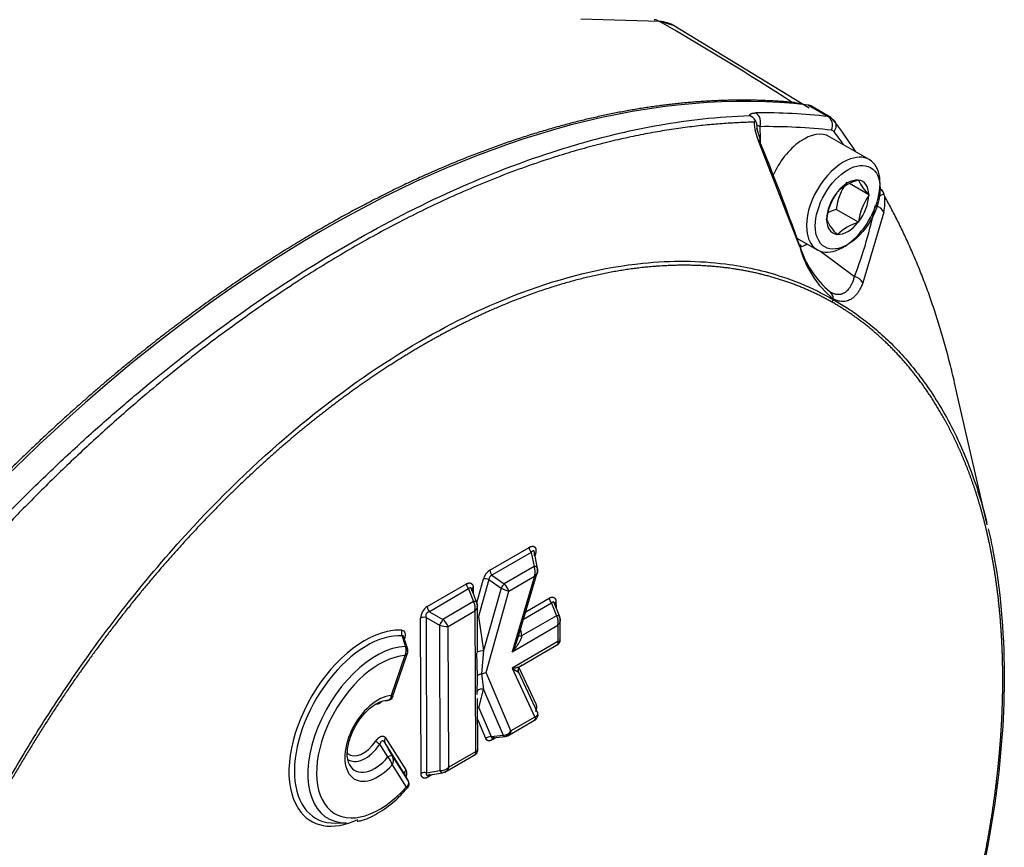
# Paper-space layout 'Sheet1' of a CAD drawing. Units: millimetres. Extents: x 0 to 210, y -3 to 297.
# Drawn here: x 53 to 62, y 194 to 202 of the extents above; entities that cross this region are included whole.
import ezdxf

# ---------------------------------------------------------------- set-up
doc = ezdxf.new("R2010")
doc.units = ezdxf.units.MM
doc.layers.add('A4A8N0DS00', color=7, linetype='Continuous')
doc.layers.add('Default', color=7, linetype='Continuous')

# ---------------------------------------------------------------- blocks, each defined once
blk = doc.blocks.new('SE4')
at = {"layer": 'A4A8N0DS00', "color": 7, "linetype": 'Continuous'}
for p, q in [((59.1098, 202.0999), (58.354, 202.121)), ((59.2539, 202.0557), (59.0935, 202.1052)), ((60.5488, 201.2658), (59.245, 202.0607)), ((60.5368, 201.2959), (60.7277, 201.1857)), ((60.7549, 201.1768), (60.564, 201.2871)), ((60.0302, 201.1473), (60.0182, 201.1318)), ((60.7949, 201.1416), (60.7563, 201.1758)), ((60.0788, 200.9632), (60.0457, 201.0718)), ((60.0744, 201.0878), (60.0766, 200.9704)), ((60.0768, 200.9607), (60.0777, 200.9096)), ((61.1252, 200.7712), (60.7434, 200.9917)), ((60.4577, 199.9322), (60.0613, 200.9516)), ((61.0152, 200.5746), (61.0191, 200.5768)), ((61.0191, 200.5768), (61.021, 200.5741)), ((61.1218, 200.4324), (60.9341, 200.5407)), ((60.813, 200.4532), (60.8149, 200.4581)), ((60.8149, 200.4581), (60.8188, 200.4603)), ((61.1198, 200.4351), (61.1218, 200.4324)), ((61.1218, 200.4324), (61.1198, 200.4274)), ((61.0203, 200.1693), (60.8082, 200.2917)), ((60.7135, 200.195), (60.7154, 200.2)), ((61.2647, 200.2667), (61.063, 199.5876)), ((60.7154, 200.1923), (60.7135, 200.195)), ((61.0203, 200.1693), (61.0165, 200.167)), ((61.0222, 200.1742), (61.0203, 200.1693)), ((60.4296, 200.0181), (60.6252, 199.9052)), ((60.8162, 200.0506), (60.8143, 200.0533)), ((60.82, 200.0528), (60.8162, 200.0506)), ((60.6552, 199.8916), (60.9838, 199.6477)), ((60.7777, 199.433), (60.7776, 199.4276)), ((62.2592, 197.2615), (61.9671, 198.5254)), ((57.479, 196.8251), (57.8563, 197.0446)), ((57.8768, 196.9958), (57.4995, 196.7764)), ((57.8768, 196.9958), (57.9034, 196.8614)), ((57.9377, 196.8428), (57.904, 197.013)), ((57.9158, 196.9766), (57.913, 196.9674)), ((57.9034, 196.8614), (57.6161, 196.6943)), ((57.7441, 196.1591), (57.9349, 196.8012)), ((57.3541, 196.5115), (57.4194, 196.7436)), ((57.4697, 196.7356), (57.3694, 196.3796)), ((57.4697, 196.7356), (57.5863, 196.6535)), ((57.4995, 196.7764), (57.6161, 196.6943)), ((57.662, 196.6239), (57.9074, 196.7666)), ((57.9074, 196.7666), (57.6922, 196.0422)), ((56.8774, 196.4754), (57.254, 196.6944)), ((57.2745, 196.6456), (56.898, 196.4267)), ((57.2745, 196.6456), (57.3218, 196.5232)), ((57.3536, 196.5129), (57.3044, 196.6403)), ((57.3183, 196.6577), (57.3185, 196.6039)), ((57.5863, 196.6535), (57.4173, 196.0538)), ((57.4421, 195.8435), (57.662, 196.6239)), ((57.3218, 196.5232), (57.0277, 196.3521)), ((58.0708, 196.5094), (57.8017, 196.3529)), ((57.8235, 196.4262), (58.0502, 196.5581)), ((58.0708, 196.5094), (58.1181, 196.3869)), ((58.1146, 196.5215), (58.1147, 196.4677)), ((56.898, 196.4267), (57.0277, 196.3521)), ((57.0797, 196.2854), (57.3354, 196.4341)), ((57.3354, 196.4341), (57.3396, 195.0808)), ((57.3602, 196.0376), (57.3588, 196.4914)), ((58.1499, 196.3766), (58.1007, 196.504)), ((56.8182, 194.8717), (56.8136, 196.3643)), ((56.866, 196.3711), (56.9957, 196.2966)), ((56.866, 196.3711), (56.8706, 194.8786)), ((57.3694, 196.3796), (57.4173, 196.0538)), ((58.1181, 196.3869), (57.7845, 196.193)), ((58.1557, 196.1469), (58.155, 196.3551)), ((56.9957, 196.2966), (57, 194.899)), ((57.0839, 194.9321), (57.0797, 196.2854)), ((57.6922, 196.0422), (58.1317, 196.2978)), ((57.7724, 196.2543), (57.7845, 196.193)), ((58.1317, 196.2978), (58.1322, 196.1385)), ((56.6589, 196.1666), (56.6584, 196.1651)), ((58.1322, 196.1385), (57.6919, 195.8826)), ((57.4173, 196.0538), (57.398, 195.8293)), ((57.7724, 195.9024), (58.137, 196.1143)), ((56.6622, 196.0057), (56.5324, 195.621)), ((56.5386, 195.5893), (56.6871, 196.0293)), ((57.3592, 195.8061), (57.3554, 196.0313)), ((57.6919, 195.8826), (57.9116, 195.4134)), ((57.9409, 195.4513), (57.7555, 195.8473)), ((57.7575, 195.8893), (57.9204, 195.5414)), ((57.3567, 195.6304), (57.3592, 195.8061)), ((57.398, 195.8293), (57.4185, 195.6799)), ((57.6822, 195.28), (57.4421, 195.8435)), ((57.3721, 195.5029), (57.4185, 195.6799)), ((57.4185, 195.6799), (57.6067, 195.2383)), ((56.4701, 195.572), (56.4941, 195.5741)), ((57.3631, 195.0892), (57.3616, 195.5926)), ((57.3721, 195.5029), (57.4904, 195.2255)), ((57.4401, 195.2065), (57.3622, 195.3894)), ((57.6506, 195.2347), (57.9252, 195.3943)), ((57.9116, 195.4134), (57.6822, 195.28)), ((56.4779, 195.2138), (56.6711, 194.9062)), ((57.4904, 195.2255), (57.6067, 195.2383)), ((57.5421, 195.2186), (57.5, 195.1942)), ((57.5081, 195.2149), (57.627, 195.228)), ((56.4996, 195.0303), (56.4222, 195.1525)), ((56.6632, 194.8607), (56.4701, 195.1683)), ((56.6961, 194.7968), (56.5431, 195.0403)), ((57.0463, 194.8833), (57.3444, 195.0566)), ((57.3396, 195.0808), (57.0839, 194.9321)), ((56.5394, 194.9535), (56.6741, 194.739)), ((56.8706, 194.8786), (57, 194.899)), ((56.6961, 194.7968), (56.6632, 194.8607)), ((56.928, 194.8616), (56.8825, 194.8351)), ((56.8903, 194.8556), (57.0249, 194.8769)), ((55.9951, 194.3949), (56.1014, 194.3971))]:
    blk.add_line(p, q, dxfattribs=at)
for centre, radius, start, end in [((43.7596, 175.5057), 30.7063, 57.21776, 60.00637), ((60.3596, 200.9788), 0.3437, 71.10258, 85.68405), ((59.9256, 201.0837), 0.1224, 31.3194, 66.46181), ((59.9643, 201.1021), 0.0799, 1.06017, 34.47262), ((60.4903, 201.1497), 0.4725, 182.17771, 204.7856), ((59.7902, 200.5809), 0.5811, 60.72142, 64.08462), ((60.6421, 201.1234), 0.5982, 181.89832, 186.82918), ((40.7043, 192.9461), 20.9554, 19.5216, 22.48853), ((61.1385, 200.1365), 0.455, 105.71565, 134.63523), ((61.3715, 200.2257), 0.5671, 144.52164, 173.31175), ((61.4557, 200.7785), 0.4804, 205.18922, 225.6395), ((61.5571, 200.7932), 0.4442, 221.36939, 227.04949), ((61.2745, 200.1298), 0.5634, 144.98138, 172.85201), ((61.5758, 200.1062), 0.5577, 144.83507, 172.99832), ((60.8809, 201.183), 0.832, 294.8721, 297.46071), ((61.2338, 200.4448), 0.0308, 359.81325, 74.60048), ((61.0211, 200.3523), 0.2604, 14.4704, 20.78944), ((60.7415, 200.3718), 0.5337, 348.64319, 4.90117), ((60.9286, 199.8497), 0.4581, 105.24135, 116.10993), ((56.9396, 201.1903), 4.3285, 339.12069, 348.49394), ((61.1923, 200.4267), 0.5314, 206.18019, 224.64853), ((61.1397, 199.729), 0.455, 105.71565, 134.63523), ((61.3322, 200.2038), 0.9135, 196.22267, 230.42249), ((61.3874, 200.1757), 0.961, 194.67717, 230.60969), ((60.9584, 199.5317), 0.1187, 28.11363, 77.64833), ((60.6955, 199.4383), 0.0822, 356.27639, 48.29083), ((60.7184, 199.4299), 0.059, 330.07891, 357.78967), ((57.9347, 197.0489), 0.0785, 183.16025, 222.53382), ((57.5573, 196.7055), 0.143, 123.2103, 164.55674), ((57.5573, 196.8295), 0.0785, 183.16025, 222.53382), ((57.8001, 196.8096), 0.1155, 338.16816, 26.62038), ((57.8514, 196.8277), 0.0875, 340.95015, 9.51036), ((57.4264, 196.6243), 0.1195, 68.72337, 93.32655), ((57.5117, 196.7363), 0.0419, 106.87382, 180.89323), ((57.3324, 196.6987), 0.0785, 183.16025, 222.53382), ((57.768, 197.0073), 0.3977, 242.81177, 254.53926), ((57.5121, 196.5762), 0.1573, 17.67381, 48.64142), ((57.2238, 196.4626), 0.1152, 345.65316, 31.72022), ((57.2794, 196.4849), 0.0794, 354.65574, 20.73552), ((58.1286, 196.5624), 0.0785, 183.16025, 222.53382), ((56.9536, 196.3577), 0.1402, 122.91583, 177.3185), ((56.9558, 196.4797), 0.0785, 183.16025, 222.53382), ((56.8493, 196.2948), 0.0781, 77.63671, 117.23256), ((56.9106, 196.2072), 0.1864, 24.81551, 51.07765), ((58.0201, 196.3263), 0.1152, 345.65316, 31.72022), ((58.0756, 196.3486), 0.0794, 354.65574, 20.73552), ((57.0614, 196.4687), 0.1842, 249.10057, 275.69866), ((57.3614, 196.2573), 0.3945, 326.96973, 355.5921), ((51.8001, 194.6417), 5.0804, 16.58245, 17.80393), ((51.0904, 194.3046), 5.8708, 17.54488, 18.71555), ((58.1053, 196.1542), 0.05, 303.68191, 356.57974), ((56.5837, 196.0553), 0.0929, 327.7035, 22.98084), ((56.6218, 196.0533), 0.0695, 339.94827, 17.25542), ((59.8547, 199.6618), 4.3543, 240.21776, 241.18063), ((57.7953, 195.8637), 0.0459, 128.73588, 198.91578), ((56.4945, 195.6288), 0.0544, 278.07071, 341.91416), ((57.8916, 195.4337), 0.0505, 303.10226, 13.23012), ((57.603, 195.3342), 0.0959, 272.19924, 325.65009), ((56.6118, 195.4497), 0.3525, 229.35158, 237.46117), ((56.5072, 195.1853), 0.0409, 135.77053, 204.5946), ((57.486, 195.1613), 0.0643, 86.07126, 135.40057), ((57.6201, 195.2955), 0.0677, 273.78511, 301.0764), ((-13.3951, 155.181), 80.4992, 29.679793, 29.784663), ((57.3128, 195.0964), 0.05, 303.6844, 356.57972), ((56.4006, 194.9303), 0.1407, 9.47662, 45.2981), ((56.4607, 195.0004), 0.0916, 329.17723, 25.85656), ((57.0033, 195.0134), 0.1145, 268.35459, 314.73838), ((56.8539, 194.8023), 0.0781, 77.63671, 117.23256), ((56.6488, 194.7688), 0.0547, 318.1916, 21.83209)]:
    blk.add_arc(centre, radius, start, end, dxfattribs=at)
for centre, major_axis, ratio, start_param, end_param in [((59.0398, 201.9171), (-0.0192, -0.1991), 0.783786, 2.802063, 3.150789), ((58.7531, 201.1904), (-0.5037, -0.8635), 0.577502, 3.148857, 3.404744), ((55.8829, 189.6624), (6.391, 11.0695), 0.57735, 0.244491, 1.333389), ((60.464, 201.1139), (-0.1, -0.1732), 0.57735, 3.141593, 3.386084), ((56.0738, 189.5522), (6.391, 11.0695), 0.57735, 0.244491, 0.331763), ((60.0037, 201.1286), (0.0014, -0.1), 0.771973, 1.139143, 2.709939), ((60.6913, 201.0947), (-0.0115, -0.0993), 0.792214, 1.240972, 2.811769), ((60.6549, 201.0036), (-0.1, -0.1732), 0.57735, 3.134116, 3.386084), ((53.0608, 191.2672), (6.391, 11.0695), 0.57735, -0.285961, -0.237407), ((56.1445, 189.5113), (6.341, 10.9829), 0.57735, 0.244491, 0.331763), ((60.7256, 200.9628), (-0.05, -0.0866), 0.57735, 2.904185, 3.386084), ((60.7153, 201.081), (-0.0796, -0.0605), 0.793595, 1.891887, 3.141888), ((59.9863, 200.9251), (-0.0924, -0.0381), 0.067211, 2.489127, 3.160183), ((60.4934, 200.5586), (0.25, 0.433), 0.57735, 0, 1.767896), ((53.1315, 191.2263), (6.341, 10.9829), 0.57735, -0.257789, -0.237407), ((60.8752, 200.3382), (0.25, 0.433), 0.57735, 0.677042, 2.455858), ((60.8752, 200.3382), (0.25, 0.433), 0.57735, 2.455858, 6.283185), ((60.8752, 200.3382), (0.25, 0.433), 0.57735, 0, 0.677042), ((60.9176, 200.3137), (0.143, 0.2477), 0.57735, 0.281777, 1.296103), ((60.9176, 200.3137), (-0.143, -0.2477), 0.57735, 2.376172, 3.390498), ((60.9176, 200.3137), (-0.143, -0.2477), 0.57735, 4.470567, 5.484893), ((60.9176, 200.3137), (0.143, 0.2477), 0.57735, 4.470567, 5.484893), ((61.1702, 200.2512), (-0.0979, 0.0202), 0.764353, 3.606274, 4.698993), ((60.9176, 200.3137), (0.143, 0.2477), 0.57735, 2.376172, 3.390498), ((60.9176, 200.3137), (-0.143, -0.2477), 0.57735, 0.281777, 1.296103), ((60.3753, 199.9122), (-0.0943, -0.0333), 0.159946, 2.575512, 3.64853), ((60.5542, 200.5235), (0.3358, 0.5816), 0.57735, 3.723025, 3.872546), ((57.8886, 196.8331), (-0.049, -0.0097), 0.543382, 3.141593, 4.299994), ((57.8886, 196.8331), (-0.049, -0.0097), 0.543382, 2.590386, 3.141593), ((57.6012, 196.666), (0.0288, 0.0409), 0.108249, 0.884585, 1.956108), ((57.307, 196.4949), (-0.0466, -0.018), 0.48039, 3.145432, 4.211006), ((57.307, 196.4949), (-0.0466, -0.018), 0.48039, 2.819779, 3.145432), ((57.0128, 196.3238), (0.0249, 0.0433), 0.032481, 0.878076, 2.269303), ((57.3545, 196.3672), (-0.0481, 0.0136), 0.329068, 4.490891, 4.708854), ((57.3545, 196.3672), (0.0495, 0.0073), 0.21553, 1.232763, 1.445114), ((58.1032, 196.3586), (-0.0466, -0.018), 0.48039, 3.145432, 4.211006), ((58.1032, 196.3586), (-0.0466, -0.018), 0.48039, 2.819779, 3.145432), ((56.2778, 195.3071), (0.5159, 0.8936), 0.57735, 0.408648, 2.860614), ((56.2778, 195.3071), (0.5159, 0.8936), 0.57735, 0.277857, 0.408648), ((56.6677, 196.2278), (0.0032, 0.0499), 0.78518, 1.200754, 2.335218), ((56.2982, 195.2954), (0.4933, 0.8543), 0.57735, 0.277857, 3.477609), ((57.7993, 196.2213), (0.049, 0.0097), 0.543382, 3.56204, 4.299994), ((56.3865, 195.2444), (0.4641, 0.8039), 0.57735, 0.340116, 3.477609), ((56.6405, 196.0589), (-0.0477, -0.0151), 0.676633, 2.475641, 3.871281), ((56.4192, 195.2255), (0.4279, 0.7411), 0.57735, 0.372065, 4.361792), ((57.8, 195.8698), (0.0417, 0.0275), 0.956925, 2.257097, 3.029249), ((57.3855, 195.8761), (0.083, 0.0053), 0.575891, 4.82601, 5.425179), ((57.4037, 195.6404), (0.0484, -0.0127), 0.841301, 1.483015, 3.141593), ((56.4044, 195.2095), (0.2257, 0.3909), 0.57735, 0.372597, 4.363578), ((56.3718, 195.2284), (0.1894, 0.3281), 0.57735, 0.310901, 0.336017), ((56.4938, 195.6241), (-0.002, 0.05), 0.88587, 3.103601, 3.287072), ((57.3573, 195.4635), (0.0484, -0.0127), 0.841301, 1.483015, 1.695736), ((57.3573, 195.4635), (0.046, 0.0196), 0.749057, 0.948947, 1.167242), ((57.893, 195.4356), (-0.0417, -0.0275), 0.956908, 2.725541, 2.764901), ((56.263, 195.2912), (0.1376, 0.2384), 0.57735, 3.035317, 4.585722), ((57.6215, 195.2777), (-0.0055, 0.0497), 0.578502, 2.420551, 3.141593), ((57.6215, 195.2777), (-0.0055, 0.0497), 0.578502, 3.141593, 3.170616), ((56.2834, 195.2794), (0.1603, 0.2776), 0.57735, 3.057405, 4.585722), ((56.3718, 195.2284), (0.1894, 0.3281), 0.57735, 2.361283, 2.805576), ((56.3718, 195.2284), (0.1894, 0.3281), 0.57735, 2.805576, 4.424346), ((56.4999, 195.0153), (0.0434, 0.0248), 0.267936, 0.028956, 1.427117), ((56.7065, 194.8857), (-0.0423, -0.0266), 0.780904, 5.104052, 6.238516), ((57.0171, 194.9263), (-0.0078, 0.0494), 0.483574, 2.077315, 3.141593), ((57.0171, 194.9263), (-0.0078, 0.0494), 0.483574, 3.141593, 3.468542), ((56.2778, 195.3071), (0.5159, 0.8936), 0.57735, 2.860614, 3.832527)]:
    blk.add_ellipse(centre, major_axis=major_axis, ratio=ratio, start_param=start_param, end_param=end_param, dxfattribs=at)
blk.add_ellipse((60.9176, 200.3137), major_axis=(0.22, 0.3811), ratio=0.57735, dxfattribs=at)
for points, degree, knots in [([(60.3855, 201.3216), (59.8694, 201.3681), (59.3168, 201.3131), (58.7643, 201.258), (58.1881, 201.1026), (57.612, 200.9472), (57.0189, 200.6932), (56.4259, 200.4392), (55.8297, 200.0925), (55.2335, 199.7459), (54.641, 199.3106), (54.0485, 198.8753), (53.4735, 198.3613), (52.8985, 197.8475), (52.3475, 197.2609), (51.7966, 196.6744), (51.2826, 196.0288)], 2, [0, 0, 0, 0.125, 0.125, 0.25, 0.25, 0.375, 0.375, 0.5, 0.5, 0.625, 0.625, 0.75, 0.75, 0.875, 0.875, 1, 1, 1]), ([(52.1906, 196.6701), (52.2672, 196.7553), (52.417, 196.922), (52.64, 197.1595), (52.8546, 197.3811), (53.0606, 197.587), (53.2575, 197.7779), (53.4451, 197.9544), (53.6229, 198.1171), (53.7907, 198.2665), (53.9483, 198.4033), (54.3859, 198.774), (55.0981, 199.3224), (56.0922, 199.9611), (57.0847, 200.4775), (57.8471, 200.7764), (58.3969, 200.9432), (58.7404, 201.0318), (59.1222, 201.1096), (59.5405, 201.1713), (59.8253, 201.1874), (59.9745, 201.1959)], 3, [0, 0, 0, 0, 0.031415, 0.061422, 0.09002, 0.117208, 0.142988, 0.167358, 0.19032, 0.211872, 0.232015, 0.25075, 0.379, 0.500008, 0.621011, 0.749267, 0.78814, 0.832651, 0.882798, 0.938581, 1, 1, 1, 1]), ([(59.9745, 201.1959), (59.9748, 201.1973), (59.9754, 201.2), (59.9775, 201.2036), (59.9803, 201.2069), (59.9841, 201.2098), (59.9887, 201.2124), (59.9942, 201.2146), (60.0005, 201.2164), (60.0078, 201.2178), (60.0159, 201.2189), (60.0248, 201.2196), (60.0314, 201.2198), (60.0347, 201.2199)], 3, [0, 0, 0, 0, 0.091197, 0.18122, 0.270437, 0.359219, 0.447949, 0.537006, 0.626767, 0.717601, 0.809861, 0.903888, 1, 1, 1, 1]), ([(60.0182, 201.1318), (59.9934, 201.1311), (59.9433, 201.1298), (59.8671, 201.1265), (59.7895, 201.1223), (59.7102, 201.1169), (59.6295, 201.1103), (59.5472, 201.1025), (59.4633, 201.0934), (59.3779, 201.0829), (59.2908, 201.0711), (59.2022, 201.0579), (59.1121, 201.0432), (59.0203, 201.0269), (58.9269, 201.009), (58.8319, 200.9895), (58.7354, 200.9683), (58.6372, 200.9454), (58.5374, 200.9206), (58.4361, 200.8939), (58.3331, 200.8654), (58.2285, 200.8348), (57.9782, 200.758), (57.5907, 200.6215), (57.0752, 200.4029), (56.5915, 200.1656), (56.1299, 199.9109), (55.6686, 199.629), (55.1859, 199.3043), (54.672, 198.9245), (54.2598, 198.5899), (53.9596, 198.3308), (53.7806, 198.1718), (53.6065, 198.0126), (53.4373, 197.8536), (53.2729, 197.6951), (53.1135, 197.5373), (52.9588, 197.3805), (52.8089, 197.225), (52.6638, 197.071), (52.5235, 196.9186), (52.3877, 196.7683), (52.2993, 196.6679), (52.2557, 196.6183)], 3, [0, 0, 0, 0, 0.010278, 0.020719, 0.031323, 0.042091, 0.053022, 0.064116, 0.075373, 0.086794, 0.098378, 0.110126, 0.122037, 0.134111, 0.146349, 0.15875, 0.171315, 0.184044, 0.196936, 0.209992, 0.223211, 0.236595, 0.250142, 0.319065, 0.383688, 0.444002, 0.500002, 0.555997, 0.61631, 0.680933, 0.74986, 0.773458, 0.796554, 0.81915, 0.841245, 0.862839, 0.883933, 0.904527, 0.924621, 0.944215, 0.96331, 0.981905, 1, 1, 1, 1]), ([(61.9697, 198.5132), (61.9616, 198.5512), (61.9392, 198.6527), (61.9003, 198.8141), (61.8521, 198.9948), (61.8014, 199.168), (61.7484, 199.3338), (61.6934, 199.4924), (61.6367, 199.644), (61.5785, 199.7887), (61.5191, 199.9268), (61.4588, 200.0585), (61.3977, 200.1838), (61.3362, 200.3033), (61.2941, 200.3797), (61.2732, 200.4174)], 3, [0.7357059, 0.7357059, 0.7357059, 0.7357059, 0.7498597, 0.7737153, 0.7970228, 0.8197824, 0.8419943, 0.8636589, 0.8847763, 0.9053468, 0.9253705, 0.9448475, 0.963778, 0.9821621, 1, 1, 1, 1]), ([(52.865, 194.8271), (52.9137, 194.9107), (53.0389, 195.1257), (53.28, 195.5121), (53.6268, 196.0238), (54.0948, 196.6415), (54.7937, 197.4477), (55.7111, 198.3054), (56.7709, 199.0417), (57.8643, 199.5653), (58.862, 199.8073), (59.6882, 199.7998), (60.2352, 199.6756), (60.5706, 199.5404), (60.7264, 199.4554), (60.7773, 199.4276)], 3, [0, 0, 0, 0, 0.023395, 0.060094, 0.110098, 0.173415, 0.250052, 0.376812, 0.499827, 0.612071, 0.749465, 0.8505, 0.925933, 0.975768, 1, 1, 1, 1]), ([(60.7695, 199.4004), (60.5729, 199.5114), (60.3604, 199.5874), (60.1475, 199.6635), (59.9172, 199.7057), (59.4605, 199.7893), (58.9507, 199.7343), (58.444, 199.6796), (57.9033, 199.488), (57.3664, 199.2976), (56.8194, 198.9792), (56.5451, 198.8195), (56.2732, 198.6306), (56.0023, 198.4424), (55.7309, 198.2227), (55.4615, 198.0047), (55.2025, 197.7639), (54.9436, 197.5231), (54.6904, 197.2551), (54.1813, 196.7163), (53.7266, 196.1021), (53.4997, 195.7955), (53.2888, 195.4735), (53.0779, 195.1513), (52.8846, 194.8158)], 2, [0, 0, 0, 0.0625, 0.0625, 0.125, 0.125, 0.25, 0.25, 0.375, 0.375, 0.5, 0.5, 0.5625, 0.5625, 0.625, 0.625, 0.6875, 0.6875, 0.75, 0.75, 0.875, 0.875, 0.9375, 0.9375, 1, 1, 1]), ([(60.7502, 199.4997), (60.7542, 199.4975), (60.7622, 199.4932), (60.774, 199.488), (60.7857, 199.4837), (60.7974, 199.4804), (60.8089, 199.4782), (60.8204, 199.477), (60.8316, 199.4768), (60.8428, 199.4777), (60.8537, 199.4797), (60.8645, 199.4828), (60.8751, 199.4869), (60.8854, 199.4921), (60.8982, 199.5), (60.913, 199.5122), (60.9292, 199.5303), (60.9446, 199.5528), (60.9591, 199.5798), (60.9725, 199.6112), (60.98, 199.6353), (60.9838, 199.6477)], 3, [0, 0, 0, 0, 0.036894, 0.073951, 0.111197, 0.14866, 0.186366, 0.224343, 0.262615, 0.301208, 0.340146, 0.379451, 0.419148, 0.459257, 0.499801, 0.572631, 0.649549, 0.730667, 0.816073, 0.905834, 1, 1, 1, 1]), ([(61.0631, 199.5877), (61.0607, 199.5812), (61.0555, 199.5683), (61.0472, 199.5502), (61.0386, 199.5331), (61.0297, 199.517), (61.0205, 199.5021), (61.011, 199.4883), (61.0011, 199.4756), (60.9909, 199.4639), (60.9804, 199.4534), (60.9695, 199.4439), (60.9583, 199.4356), (60.9435, 199.4263), (60.9248, 199.4172), (60.9018, 199.4101), (60.8781, 199.4067), (60.8539, 199.4072), (60.829, 199.4117), (60.8036, 199.4199), (60.7864, 199.4286), (60.7776, 199.433)], 3, [0, 0, 0, 0, 0.04481, 0.088879, 0.132253, 0.174983, 0.217117, 0.25871, 0.299816, 0.340491, 0.380795, 0.420786, 0.460528, 0.500083, 0.573643, 0.645813, 0.716969, 0.787518, 0.857897, 0.928566, 1, 1, 1, 1]), ([(60.7975, 190.3117), (60.9909, 190.6494), (61.1638, 190.9957), (61.3369, 191.3423), (61.488, 191.6946), (61.6388, 192.0464), (61.7668, 192.4016), (61.8934, 192.7528), (61.996, 193.1039), (62.1139, 193.507), (62.1978, 193.9006), (62.2618, 194.2004), (62.3064, 194.4926), (62.3577, 194.8287), (62.3834, 195.1612), (62.4089, 195.4894), (62.4077, 195.8026), (62.4065, 196.1187), (62.3789, 196.4168), (62.3515, 196.7134), (62.2969, 196.9956), (62.2427, 197.2755), (62.1637, 197.5287), (62.0846, 197.782), (61.9791, 198.0136), (61.8728, 198.247), (61.744, 198.4499), (61.6148, 198.6535), (61.4624, 198.8282), (61.3104, 199.0025), (61.1369, 199.1458), (60.9634, 199.2891), (60.7695, 199.4004)], 2, [0, 0, 0, 0.0625, 0.0625, 0.125, 0.125, 0.1875, 0.1875, 0.25, 0.25, 0.321429, 0.321429, 0.375, 0.375, 0.4375, 0.4375, 0.5, 0.5, 0.5625, 0.5625, 0.625, 0.625, 0.6875, 0.6875, 0.75, 0.75, 0.8125, 0.8125, 0.875, 0.875, 0.9375, 0.9375, 1, 1, 1]), ([(60.7774, 199.4276), (60.8204, 199.4024), (60.9096, 199.35), (61.0425, 199.2578), (61.18, 199.1496), (61.3201, 199.023), (61.4613, 198.876), (61.6017, 198.7068), (61.7392, 198.5132), (61.8715, 198.2934), (62.0666, 197.9055), (62.1863, 197.5566), (62.2538, 197.2832)], 3, [0.0000036, 0.0000036, 0.0000036, 0.0000036, 0.0208378, 0.0434105, 0.0677195, 0.093766, 0.1215513, 0.1510765, 0.1823424, 0.21535, 0.2501012, 0.3454587, 0.3454587, 0.3454587, 0.3454587]), ([(62.2684, 197.2226), (62.2845, 197.1538), (62.3766, 196.7204), (62.4523, 195.8897), (62.3621, 194.573), (62.0789, 193.2546), (61.6624, 192.0546), (61.2833, 191.2025), (61.0022, 190.6552), (60.8534, 190.3918), (60.8055, 190.3073)], 3, [0.352466, 0.352466, 0.352466, 0.352466, 0.3762119, 0.4998574, 0.6111827, 0.7494644, 0.8512503, 0.9269352, 0.9765208, 1, 1, 1, 1]), ([(57.8563, 197.0446), (57.8743, 197.055), (57.8892, 197.0554), (57.8964, 197.0556), (57.9023, 197.0533), (57.9082, 197.051), (57.9124, 197.0462), (57.9166, 197.0415), (57.9189, 197.0343), (57.9213, 197.0273), (57.9217, 197.0183), (57.9222, 197.0093), (57.9207, 196.9988), (57.9192, 196.9881), (57.9158, 196.9766)], 2, [0, 0, 0, 0.25, 0.25, 0.375, 0.375, 0.5, 0.5, 0.625, 0.625, 0.75, 0.75, 0.875, 0.875, 1, 1, 1]), ([(57.9066, 196.9618), (57.907, 196.9652), (57.9077, 196.9715), (57.9083, 196.9805), (57.9082, 196.9884), (57.9076, 196.9952), (57.9064, 197.001), (57.9047, 197.0055), (57.9021, 197.0096), (57.8978, 197.012), (57.8916, 197.0106), (57.8843, 197.0053), (57.8795, 196.9992), (57.8768, 196.9958)], 3, [0, 0, 0, 0, 0.094209, 0.179466, 0.256347, 0.325639, 0.38841, 0.446097, 0.500538, 0.597398, 0.708442, 0.841159, 1, 1, 1, 1]), ([(57.9332, 196.8274), (57.9339, 196.8257), (57.9354, 196.8222), (57.9365, 196.8164), (57.9367, 196.8102), (57.9357, 196.8034), (57.9333, 196.7963), (57.9288, 196.7877), (57.9209, 196.7773), (57.9122, 196.7705), (57.9074, 196.7666)], 3, [0, 0, 0, 0, 0.083677, 0.173849, 0.270698, 0.374372, 0.484991, 0.608557, 0.780226, 1, 1, 1, 1]), ([(57.254, 196.6944), (57.267, 196.7019), (57.2789, 196.703), (57.2904, 196.7041), (57.2993, 196.6991), (57.3082, 196.694), (57.3132, 196.6836), (57.3183, 196.6728), (57.3183, 196.6577)], 2, [0, 0, 0, 0.25, 0.25, 0.5, 0.5, 0.75, 0.75, 1, 1, 1]), ([(57.3067, 196.6273), (57.3064, 196.6297), (57.3058, 196.6342), (57.3043, 196.6403), (57.3025, 196.6455), (57.3004, 196.6497), (57.2979, 196.6528), (57.2933, 196.6565), (57.2848, 196.6564), (57.2782, 196.6495), (57.2745, 196.6456)], 3, [0, 0, 0, 0, 0.098541, 0.189823, 0.274673, 0.354121, 0.429417, 0.502027, 0.726988, 1, 1, 1, 1]), ([(57.3183, 196.6577), (57.3116, 196.6539), (57.3069, 196.6489), (57.3028, 196.6382), (57.3035, 196.6325), (57.3067, 196.6273)], 3, [0, 0, 0, 0, 0.5, 0.5, 1, 1, 1, 1]), ([(58.0502, 196.5581), (58.0632, 196.5656), (58.0752, 196.5668), (58.0866, 196.5679), (58.0956, 196.5628), (58.1045, 196.5578), (58.1094, 196.5473), (58.1145, 196.5366), (58.1146, 196.5215)], 2, [0, 0, 0, 0.25, 0.25, 0.5, 0.5, 0.75, 0.75, 1, 1, 1]), ([(58.1029, 196.4911), (58.1026, 196.4934), (58.102, 196.498), (58.1006, 196.5041), (58.0988, 196.5092), (58.0966, 196.5134), (58.0941, 196.5166), (58.0895, 196.5202), (58.081, 196.5202), (58.0744, 196.5132), (58.0708, 196.5094)], 3, [0, 0, 0, 0, 0.098541, 0.189823, 0.274673, 0.354121, 0.429417, 0.502027, 0.726988, 1, 1, 1, 1]), ([(58.1146, 196.5215), (58.1079, 196.5176), (58.1031, 196.5126), (58.0991, 196.5019), (58.0997, 196.4962), (58.1029, 196.4911)], 3, [0, 0, 0, 0, 0.5, 0.5, 1, 1, 1, 1]), ([(56.898, 196.4267), (56.8958, 196.4261), (56.8915, 196.4251), (56.8855, 196.4226), (56.8802, 196.4194), (56.8755, 196.4157), (56.8715, 196.4115), (56.866, 196.4035), (56.8618, 196.3887), (56.8645, 196.3773), (56.866, 196.3711)], 3, [0, 0, 0, 0, 0.098541, 0.189823, 0.274673, 0.354121, 0.429417, 0.502027, 0.726988, 1, 1, 1, 1]), ([(57.354, 196.5049), (57.3549, 196.503), (57.3567, 196.4989), (57.3584, 196.4919), (57.3591, 196.484), (57.3584, 196.4751), (57.356, 196.4654), (57.3515, 196.4551), (57.3448, 196.4444), (57.3386, 196.4376), (57.3354, 196.4341)], 3, [0, 0, 0, 0, 0.089319, 0.188647, 0.298109, 0.417799, 0.547785, 0.688121, 0.838849, 1, 1, 1, 1]), ([(58.1502, 196.3686), (58.1511, 196.3667), (58.1529, 196.3626), (58.1546, 196.3557), (58.1553, 196.3477), (58.1546, 196.3388), (58.1522, 196.3291), (58.1477, 196.3188), (58.1411, 196.3081), (58.1349, 196.3013), (58.1317, 196.2978)], 3, [0, 0, 0, 0, 0.089319, 0.188647, 0.298109, 0.417799, 0.547785, 0.688121, 0.838849, 1, 1, 1, 1]), ([(56.6509, 196.1876), (56.6498, 196.1912), (56.6458, 196.1967), (56.6403, 196.1956), (56.6372, 196.1951)], 3, [0.5028293, 0.5028293, 0.5028293, 0.5028293, 0.7257094, 1, 1, 1, 1]), ([(57.7845, 196.193), (57.7842, 196.1906), (57.7837, 196.1857), (57.7817, 196.1777), (57.7789, 196.1689), (57.7751, 196.1592), (57.7703, 196.1487), (57.7644, 196.1373), (57.7563, 196.1234), (57.7445, 196.1055), (57.7302, 196.0861), (57.7125, 196.0643), (57.6998, 196.0506), (57.6922, 196.0422)], 3, [0, 0, 0, 0, 0.044265, 0.093904, 0.149104, 0.209998, 0.276686, 0.349245, 0.427733, 0.547439, 0.703846, 0.820841, 1, 1, 1, 1]), ([(58.1189, 196.1095), (58.1203, 196.1093), (58.1233, 196.1089), (58.1272, 196.1092), (58.1307, 196.1104), (58.1335, 196.1129), (58.1355, 196.1168), (58.1362, 196.1223), (58.1354, 196.1295), (58.1333, 196.1355), (58.1322, 196.1385)], 3, [0, 0, 0, 0, 0.089318, 0.188646, 0.298109, 0.417798, 0.547784, 0.68812, 0.838848, 1, 1, 1, 1]), ([(58.1322, 196.1385), (58.1342, 196.1389), (58.1382, 196.1396), (58.1432, 196.1412), (58.1473, 196.143), (58.1505, 196.145), (58.1529, 196.1472), (58.1545, 196.1495), (58.1554, 196.1518), (58.1557, 196.1541), (58.1555, 196.1564), (58.1549, 196.1586), (58.1538, 196.1608), (58.1525, 196.1629), (58.1514, 196.1644), (58.1508, 196.165)], 3, [0, 0, 0, 0, 0.100428, 0.196898, 0.289418, 0.377996, 0.462642, 0.543366, 0.62018, 0.6931, 0.762141, 0.827326, 0.888677, 0.946223, 1, 1, 1, 1]), ([(56.6843, 196.0508), (56.6851, 196.0492), (56.6869, 196.0461), (56.6882, 196.0409), (56.6885, 196.0352), (56.6873, 196.0293), (56.6844, 196.0231), (56.6793, 196.017), (56.6721, 196.011), (56.6656, 196.0075), (56.6622, 196.0057)], 3, [0, 0, 0, 0, 0.09205, 0.193307, 0.303907, 0.423954, 0.55353, 0.692698, 0.841507, 1, 1, 1, 1]), ([(57.3579, 196.0398), (57.3602, 196.0412), (57.3634, 196.0427), (57.3736, 196.0464), (57.3817, 196.0485), (57.3993, 196.0519), (57.4087, 196.0532), (57.4173, 196.0538)], 3, [0.3505, 0.3505, 0.3505, 0.3505, 0.5, 0.5, 0.75, 0.75, 1, 1, 1, 1]), ([(57.6919, 195.8826), (57.6974, 195.8832), (57.7071, 195.8844), (57.7191, 195.8864), (57.7318, 195.8888), (57.7446, 195.8918), (57.7574, 195.8957), (57.767, 195.8995), (57.7745, 195.9034), (57.7799, 195.9074), (57.7835, 195.9113), (57.7845, 195.914), (57.785, 195.9153)], 3, [0, 0, 0, 0, 0.126359, 0.225108, 0.296247, 0.45263, 0.572408, 0.680616, 0.777241, 0.862472, 0.936584, 1, 1, 1, 1]), ([(57.3592, 195.8061), (57.3597, 195.8073), (57.3612, 195.8106), (57.3661, 195.8165), (57.3745, 195.8226), (57.3858, 195.8272), (57.3936, 195.8285), (57.398, 195.8293)], 3, [0, 0, 0, 0, 0.110896, 0.303808, 0.584636, 0.767679, 1, 1, 1, 1]), ([(56.1126, 195.0584), (56.1118, 195.0815), (56.1109, 195.1335), (56.1457, 195.2489), (56.2108, 195.3727), (56.2994, 195.4799), (56.3936, 195.5509), (56.4622, 195.5737), (56.488, 195.5741), (56.4964, 195.574)], 3, [0, 0, 0, 0, 0.104007, 0.268365, 0.437007, 0.607462, 0.775136, 0.936423, 1, 1, 1, 1]), ([(56.4941, 195.5741), (56.496, 195.5743), (56.5001, 195.5746), (56.5062, 195.5764), (56.5129, 195.5799), (56.5196, 195.5857), (56.5257, 195.5943), (56.5307, 195.6061), (56.5318, 195.6158), (56.5324, 195.621)], 3, [0, 0, 0, 0, 0.088547, 0.19485, 0.319093, 0.461469, 0.622212, 0.801607, 1, 1, 1, 1]), ([(56.5324, 195.621), (56.534, 195.62), (56.537, 195.6182), (56.5406, 195.6161), (56.5432, 195.6145), (56.545, 195.6134), (56.5461, 195.6127), (56.5464, 195.6123), (56.5463, 195.6123), (56.5462, 195.6123)], 3, [0, 0, 0, 0, 0.1040621, 0.2035715, 0.298533, 0.3889523, 0.4748359, 0.5561918, 0.618731, 0.618731, 0.618731, 0.618731]), ([(56.433, 195.5554), (56.4198, 195.544), (56.4052, 195.5396), (56.391, 195.5352), (56.379, 195.5386)], 2, [0.5, 0.5, 0.5, 0.75, 0.75, 1, 1, 1]), ([(57.9204, 195.5414), (57.9274, 195.5264), (57.9267, 195.5068), (57.9263, 195.4973), (57.924, 195.4875), (57.9217, 195.4777), (57.9176, 195.4681)], 2, [0, 0, 0, 0.25, 0.25, 0.375, 0.375, 0.5, 0.5, 0.5]), ([(57.9081, 195.39), (57.9093, 195.3897), (57.9118, 195.3892), (57.9148, 195.3891), (57.9174, 195.3896), (57.9192, 195.391), (57.9202, 195.3935), (57.92, 195.3973), (57.9178, 195.4035), (57.9138, 195.4099), (57.9116, 195.4134)], 3, [0, 0, 0, 0, 0.083652, 0.173803, 0.270637, 0.374303, 0.484919, 0.608494, 0.780186, 1, 1, 1, 1]), ([(57.9116, 195.4134), (57.9139, 195.4145), (57.9182, 195.4166), (57.9237, 195.42), (57.928, 195.4233), (57.9314, 195.4263), (57.934, 195.4292), (57.936, 195.4317), (57.9388, 195.4361), (57.941, 195.4426), (57.941, 195.4509), (57.9386, 195.456), (57.9374, 195.4585)], 3, [0, 0, 0, 0, 0.100208, 0.191559, 0.274055, 0.3477, 0.412499, 0.468459, 0.515596, 0.695825, 0.857065, 1, 1, 1, 1]), ([(57.6822, 195.28), (57.6816, 195.2773), (57.6804, 195.272), (57.6779, 195.2648), (57.675, 195.2584), (57.6716, 195.2528), (57.668, 195.2479), (57.6642, 195.2439), (57.6602, 195.2405), (57.6561, 195.2378), (57.652, 195.2356), (57.648, 195.2341), (57.6441, 195.233), (57.6403, 195.2324), (57.6378, 195.2322), (57.6366, 195.2322)], 3, [0, 0, 0, 0, 0.099416, 0.195064, 0.286946, 0.375067, 0.459432, 0.540045, 0.616914, 0.690046, 0.759448, 0.825132, 0.887108, 0.945392, 1, 1, 1, 1]), ([(56.3821, 195.1822), (56.3939, 195.1995), (56.4078, 195.2117), (56.4218, 195.2241), (56.4351, 195.2285), (56.4482, 195.2328), (56.4597, 195.2289), (56.4709, 195.2249), (56.4779, 195.2138)], 2, [0, 0, 0, 0.25, 0.25, 0.5, 0.5, 0.75, 0.75, 1, 1, 1]), ([(56.4701, 195.1683), (56.4688, 195.1702), (56.4665, 195.1739), (56.4625, 195.1783), (56.4585, 195.1816), (56.4545, 195.1839), (56.4506, 195.1852), (56.447, 195.1855), (56.4418, 195.1845), (56.4351, 195.1794), (56.4273, 195.1681), (56.424, 195.158), (56.4222, 195.1525)], 3, [0, 0, 0, 0, 0.092434, 0.177728, 0.255831, 0.32675, 0.390629, 0.447857, 0.499203, 0.636297, 0.802215, 1, 1, 1, 1]), ([(57.5, 195.1942), (57.4903, 195.1886), (57.481, 195.1865), (57.4719, 195.1845), (57.4639, 195.1861), (57.456, 195.1877), (57.4499, 195.1928), (57.4437, 195.198), (57.4401, 195.2065)], 2, [0, 0, 0, 0.25, 0.25, 0.5, 0.5, 0.75, 0.75, 1, 1, 1]), ([(57.4904, 195.2255), (57.4905, 195.2242), (57.4908, 195.2218), (57.4922, 195.2188), (57.4944, 195.2166), (57.4973, 195.2151), (57.5008, 195.2144), (57.5049, 195.2144), (57.5096, 195.2153), (57.5148, 195.2169), (57.5184, 195.2185), (57.5203, 195.2193)], 3, [0, 0, 0, 0, 0.118667, 0.23179, 0.340781, 0.447216, 0.552784, 0.659219, 0.76821, 0.881333, 1, 1, 1, 1]), ([(57.5203, 195.2193), (57.5142, 195.2196), (57.509, 195.2173), (57.5019, 195.2085), (57.5, 195.2019), (57.5, 195.1942)], 3, [0, 0, 0, 0, 0.5, 0.5, 1, 1, 1, 1]), ([(57.3396, 195.0808), (57.3416, 195.0812), (57.3456, 195.0819), (57.3506, 195.0835), (57.3547, 195.0853), (57.3579, 195.0873), (57.3603, 195.0895), (57.3619, 195.0917), (57.3628, 195.0941), (57.3632, 195.0964), (57.363, 195.0987), (57.3623, 195.1009), (57.3613, 195.1031), (57.3599, 195.1052), (57.3588, 195.1066), (57.3583, 195.1073)], 3, [0, 0, 0, 0, 0.100427, 0.196898, 0.289418, 0.377996, 0.462641, 0.543365, 0.620179, 0.693099, 0.762141, 0.827325, 0.888676, 0.946223, 1, 1, 1, 1]), ([(57.3263, 195.0518), (57.3278, 195.0516), (57.3307, 195.0512), (57.3346, 195.0515), (57.3381, 195.0527), (57.341, 195.0552), (57.3429, 195.0591), (57.3436, 195.0646), (57.3428, 195.0718), (57.3407, 195.0778), (57.3396, 195.0808)], 3, [0, 0, 0, 0, 0.089319, 0.188647, 0.298109, 0.417799, 0.547785, 0.688121, 0.838849, 1, 1, 1, 1]), ([(56.6711, 194.9062), (56.6789, 194.8938), (56.6819, 194.8714), (56.675, 194.8464), (56.6737, 194.8424)], 3, [0, 0, 0, 0, 0.5, 0.5966044, 0.5966044, 0.5966044, 0.5966044]), ([(57.0839, 194.9321), (57.083, 194.9293), (57.0814, 194.9237), (57.0782, 194.9161), (57.0746, 194.9093), (57.0706, 194.9033), (57.0664, 194.8982), (57.0621, 194.8938), (57.0576, 194.8901), (57.0531, 194.8871), (57.0486, 194.8848), (57.0443, 194.8831), (57.0401, 194.8818), (57.0361, 194.881), (57.0334, 194.8808), (57.0322, 194.8807)], 3, [0, 0, 0, 0, 0.100427, 0.196898, 0.289418, 0.377996, 0.462641, 0.543365, 0.620179, 0.693099, 0.762141, 0.827325, 0.888676, 0.946223, 1, 1, 1, 1]), ([(56.8825, 194.8351), (56.8695, 194.8276), (56.8576, 194.8265), (56.8461, 194.8254), (56.8371, 194.8304), (56.8282, 194.8355), (56.8233, 194.8459), (56.8182, 194.8567), (56.8182, 194.8717)], 2, [0, 0, 0, 0.25, 0.25, 0.5, 0.5, 0.75, 0.75, 1, 1, 1]), ([(56.8706, 194.8786), (56.87, 194.8768), (56.8688, 194.8733), (56.868, 194.8685), (56.868, 194.8643), (56.8689, 194.8609), (56.8706, 194.8582), (56.8747, 194.8548), (56.8854, 194.8536), (56.8966, 194.8579), (56.9028, 194.8603)], 3, [0, 0, 0, 0, 0.098541, 0.189823, 0.274673, 0.354121, 0.429417, 0.502027, 0.726988, 1, 1, 1, 1]), ([(56.9028, 194.8603), (56.8967, 194.8605), (56.8915, 194.8583), (56.8844, 194.8494), (56.8825, 194.8428), (56.8825, 194.8351)], 3, [0, 0, 0, 0, 0.5, 0.5, 1, 1, 1, 1]), ([(56.203, 194.4136), (56.2149, 194.4149), (56.2761, 194.4218), (56.4035, 194.4851), (56.5576, 194.592), (56.6404, 194.6817), (56.6816, 194.727)], 3, [0, 0, 0, 0, 0.067003, 0.400307, 0.742896, 1, 1, 1, 1]), ([(56.6741, 194.739), (56.6762, 194.7406), (56.6804, 194.7437), (56.6857, 194.7488), (56.6901, 194.7539), (56.6936, 194.7591), (56.6963, 194.7642), (56.6983, 194.7691), (56.6995, 194.7738), (56.7001, 194.7783), (56.7002, 194.7825), (56.6997, 194.7865), (56.6989, 194.7902), (56.6977, 194.7936), (56.6966, 194.7958), (56.6961, 194.7968)], 3, [0, 0, 0, 0, 0.098737, 0.193791, 0.285168, 0.372881, 0.45694, 0.537359, 0.614153, 0.68734, 0.756939, 0.822974, 0.885473, 0.944469, 1, 1, 1, 1]), ([(56.6822, 194.7384), (56.6832, 194.7377), (56.6852, 194.7363), (56.6874, 194.7346), (56.6889, 194.7332), (56.6896, 194.7322), (56.6892, 194.7319), (56.6877, 194.7323), (56.6847, 194.7336), (56.6804, 194.7357), (56.6762, 194.7379), (56.6741, 194.739)], 3, [0, 0, 0, 0, 0.083801, 0.174306, 0.271611, 0.375781, 0.486849, 0.604825, 0.729696, 0.861435, 1, 1, 1, 1])]:
    blk.add_open_spline(points, degree=degree, knots=knots, dxfattribs=at)
blk.add_open_spline([(56.6324, 196.2482), (56.6467, 196.2472), (56.6697, 196.2301), (56.6661, 196.1878), (56.6589, 196.1666)], degree=3, dxfattribs=at)

psp = doc.layouts.new('Sheet1')

# ---------------------------------------------------------------- block references
at = {"layer": 'Default'}
psp.add_blockref('SE4', (0, 0), dxfattribs=at)

doc.saveas('drawing.dxf')
